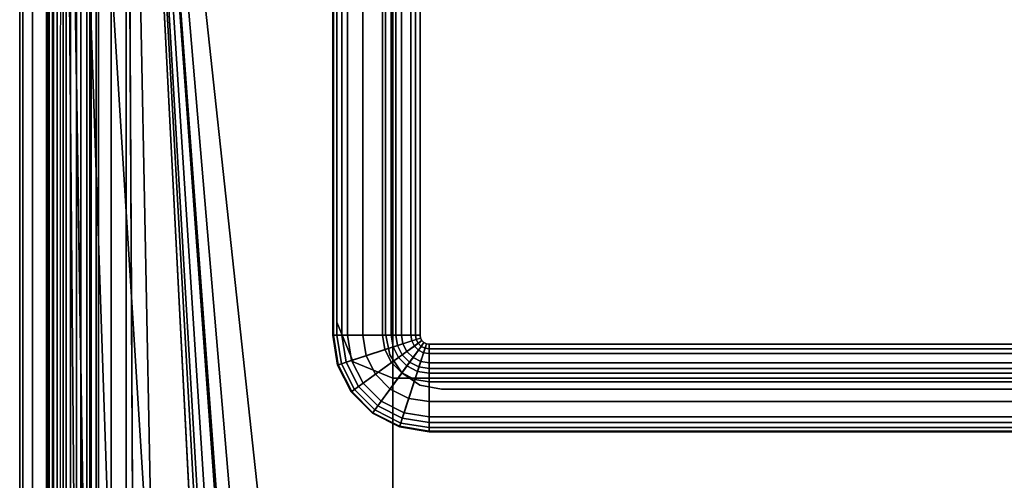
# Model space of a CAD drawing. Units: inches. Extents: x -13.5 to 4.8, y -31.2 to 0.
# Drawn here: x 1.7 to 3.8, y -5.5 to -4.6 of the extents above; entities that cross this region are included whole.
import ezdxf

# ---------------------------------------------------------------- set-up
doc = ezdxf.new("R2010")
doc.units = ezdxf.units.IN
doc.header["$MEASUREMENT"] = 0
doc.layers.add('TABLE-BASEMETALLEFT', color=6, linetype='Continuous')
doc.layers.add('TABLE-BASETRIMLEFT', color=6, linetype='Continuous')

msp = doc.modelspace()

# ---------------------------------------------------------------- linework, layer by layer
at = {"layer": 'TABLE-BASEMETALLEFT'}
for points in [[(1.7825, -2.7605, 21.7246), (1.7825, -31.0301, 21.7246), (1.7825, -31.0301, 21.8293), (1.7825, -2.7605, 21.8293)], [(1.6841, -2.8393, 21.7147), (1.6841, -2.8491, 21.7049), (1.6841, -31.0982, 21.6261), (1.6841, -31.1081, 21.636)], [(1.6841, -2.8393, 21.7147), (1.6841, -31.1081, 21.636), (1.6841, -31.1081, 21.8722), (1.6841, -2.8393, 21.8722)], [(1.6841, -2.8491, 21.882), (1.6841, -2.8393, 21.8722), (1.6841, -31.1081, 21.8722), (1.6841, -31.0982, 21.882)], [(1.6841, -2.8393, 0.4131), (1.6841, -31.1081, 0.4131), (1.6841, -30.9703, 0.8927), (1.6841, -2.959, 1.436)], [(1.6841, -30.9703, 0.8927), (1.6841, -2.959, 1.436), (1.6841, -2.8393, 0.4131), (1.6841, -30.9703, 0.8927)], [(1.6841, -31.1081, 0.4131), (1.6841, -2.8393, 0.4131), (1.6911, -2.8393, 0.3782), (1.6911, -31.1081, 0.3782)], [(1.6841, -31.1081, 0.4131), (1.6841, -30.9703, 0.8927), (1.6841, -2.8393, 0.4131), (1.6841, -31.1081, 0.4131)], [(1.7109, -31.1081, 0.3486), (1.6911, -31.1081, 0.3782), (1.6911, -2.8393, 0.3782), (1.7109, -2.8393, 0.3486)], [(1.7109, -31.1081, 0.3486), (1.7109, -2.8393, 0.3486), (1.7405, -2.8393, 0.3288), (1.7405, -31.1081, 0.3288)], [(1.7755, -31.1081, 0.3218), (1.7405, -31.1081, 0.3288), (1.7405, -2.8393, 0.3288), (1.7755, -2.8393, 0.3218)], [(1.744, -31.0982, 21.6261), (1.744, -2.8491, 21.7049), (1.744, -2.8393, 21.7147), (1.744, -31.1081, 21.636)], [(1.744, -31.1081, 21.8722), (1.744, -31.1081, 21.636), (1.744, -2.8393, 21.7147), (1.744, -2.8393, 21.8722)], [(1.744, -31.1081, 21.8722), (1.744, -2.8393, 21.8722), (1.744, -2.8491, 21.882), (1.744, -31.0982, 21.882)], [(1.744, -30.9703, 0.8927), (1.744, -31.1081, 0.4131), (1.744, -2.8393, 0.4131), (1.744, -2.959, 1.436)], [(1.744, -2.8393, 0.4131), (1.744, -31.1081, 0.4131), (1.7464, -31.1081, 0.4011), (1.7464, -2.8393, 0.4011)], [(1.7532, -2.8393, 0.3909), (1.7464, -2.8393, 0.4011), (1.7464, -31.1081, 0.4011), (1.7532, -31.1081, 0.3909)], [(1.7532, -2.8393, 0.3909), (1.7532, -31.1081, 0.3909), (1.7634, -31.1081, 0.384), (1.7634, -2.8393, 0.384)], [(1.7755, -2.8393, 0.3817), (1.7634, -2.8393, 0.384), (1.7634, -31.1081, 0.384), (1.7755, -31.1081, 0.3817)], [(1.7755, -2.8393, 0.3218), (2.4322, -2.8393, 0.3218), (2.4715, -2.8787, 0.3218), (2.4715, -13.9764, 0.3218)], [(1.7755, -2.8393, 0.3218), (2.4715, -13.9764, 0.3218), (2.4322, -14.0158, 0.3218), (2.1566, -14.0158, 0.3218)], [(1.9991, -17.4784, 0.3218), (1.9991, -28.9059, 0.3218), (1.9931, -29.1033, 0.3218), (1.7755, -2.8393, 0.3218)], [(2.1566, -14.0158, 0.3218), (2.1566, -14.8032, 0.3218), (1.9991, -17.4784, 0.3218), (1.7755, -2.8393, 0.3218)], [(1.7796, -29.4355, 0.3218), (1.833, -29.2485, 0.3218), (1.9931, -29.1033, 0.3218), (1.7755, -2.8393, 0.3218)], [(1.7796, -29.4355, 0.3218), (1.833, -29.6226, 0.3218), (1.7755, -31.1081, 0.3218), (1.7755, -2.8393, 0.3218)], [(1.7755, -31.1081, 0.3218), (1.7755, -2.8393, 0.3218), (1.7796, -29.4355, 0.3218), (1.7755, -31.1081, 0.3218)], [(2.4715, -2.8787, 0.3817), (2.4322, -2.8393, 0.3817), (1.7755, -2.8393, 0.3817), (2.4715, -13.9764, 0.3817)], [(2.4322, -14.0158, 0.3817), (2.4715, -13.9764, 0.3817), (1.7755, -2.8393, 0.3817), (2.1566, -14.0158, 0.3817)], [(1.9931, -29.1033, 0.3817), (1.9991, -28.9059, 0.3817), (1.9991, -17.4784, 0.3817), (1.7755, -2.8393, 0.3817)], [(1.9991, -17.4784, 0.3817), (2.1566, -14.8032, 0.3817), (2.1566, -14.0158, 0.3817), (1.7755, -2.8393, 0.3817)], [(1.9931, -29.1033, 0.3817), (1.833, -29.2485, 0.3817), (1.7796, -29.4355, 0.3817), (1.7755, -2.8393, 0.3817)], [(1.7755, -31.1081, 0.3817), (1.833, -29.6226, 0.3817), (1.7796, -29.4355, 0.3817), (1.7755, -2.8393, 0.3817)], [(1.7796, -29.4355, 0.3817), (1.7755, -2.8393, 0.3817), (1.7755, -31.1081, 0.3817)], [(1.6841, -31.0982, 21.882), (1.744, -31.0982, 21.882), (1.744, -2.8491, 21.882), (1.6841, -2.8491, 21.882)], [(2.4715, -2.8787, 0.3817), (2.4715, -13.9764, 0.3817), (2.4715, -13.9764, 0.3218), (2.4715, -2.8787, 0.3218)], [(1.744, -30.9703, 0.9124), (1.744, -2.9302, 1.4557), (1.744, -2.9302, 21.6852), (1.744, -30.99, 21.6065)], [(1.6841, -30.9703, 0.9124), (1.6841, -30.99, 21.6065), (1.6841, -2.959, 21.6852), (1.6841, -2.959, 1.4557)], [(1.6841, -2.959, 21.7049), (1.6841, -2.959, 21.6852), (1.6841, -30.99, 21.6065), (1.6841, -30.99, 21.6261)], [(1.6841, -30.9703, 0.9124), (1.6841, -2.959, 1.4557), (1.6841, -2.959, 1.436), (1.6841, -30.9703, 0.8927)], [(1.744, -30.99, 21.6065), (1.744, -2.959, 21.6852), (1.744, -2.959, 21.7049), (1.744, -30.99, 21.6261)], [(1.744, -2.959, 1.436), (1.744, -2.959, 1.4557), (1.744, -30.9703, 0.9124), (1.744, -30.9703, 0.8927)], [(1.7558, -30.6955, 1.2796), (1.7558, -2.9881, 1.2796), (1.7432, -2.9881, 1.2163), (1.7432, -30.6955, 1.2163)], [(1.7432, -30.6955, 0.547), (1.7432, -30.6955, 1.2163), (1.7432, -2.9881, 1.2163), (1.7432, -2.9881, 0.547)], [(1.7432, -30.6955, 0.547), (1.7432, -2.9881, 0.547), (1.7558, -2.9881, 0.4837), (1.7558, -30.6955, 0.4837)], [(1.9085, -2.9881, 0.374), (1.9085, -30.6955, 0.374), (1.7432, -30.6955, 0.5394), (1.7432, -2.9881, 0.5394)], [(1.7432, -2.9881, 1.2087), (1.7432, -2.9881, 0.5394), (1.7432, -30.6955, 0.5394), (1.7432, -30.6955, 1.2087)], [(1.7432, -2.9881, 1.2087), (1.7432, -30.6955, 1.2087), (1.9085, -30.6955, 1.374), (1.9085, -2.9881, 1.374)], [(1.7558, -30.6955, 1.2796), (1.7916, -30.6955, 1.3332), (1.7916, -2.9881, 1.3332), (1.7558, -2.9881, 1.2796)], [(1.7558, -2.9881, 0.4837), (1.7558, -30.6955, 0.4837), (1.7916, -30.6955, 0.4301), (1.7916, -2.9881, 0.4301)], [(1.8453, -30.6955, 1.3691), (1.8453, -2.9881, 1.3691), (1.7916, -2.9881, 1.3332), (1.7916, -30.6955, 1.3332)], [(1.7916, -30.6955, 0.4301), (1.7916, -2.9881, 0.4301), (1.8453, -2.9881, 0.3942), (1.8453, -30.6955, 0.3942)], [(1.8321, -30.6955, 0.5154), (1.8321, -2.9881, 0.5154), (1.8259, -2.9881, 0.547), (1.8259, -30.6955, 0.547)], [(1.8259, -30.6955, 1.2163), (1.8259, -30.6955, 0.547), (1.8259, -2.9881, 0.547), (1.8259, -2.9881, 1.2163)], [(1.8259, -30.6955, 1.2163), (1.8259, -2.9881, 1.2163), (1.8321, -2.9881, 1.2479), (1.8321, -30.6955, 1.2479)], [(1.8259, -30.6955, 0.5394), (1.9085, -30.6955, 0.4567), (1.9085, -2.9881, 0.4567), (1.8259, -2.9881, 0.5394)], [(1.8259, -30.6955, 0.5394), (1.8259, -2.9881, 0.5394), (1.8259, -2.9881, 1.2087), (1.8259, -30.6955, 1.2087)], [(1.9085, -30.6955, 1.2913), (1.8259, -30.6955, 1.2087), (1.8259, -2.9881, 1.2087), (1.9085, -2.9881, 1.2913)], [(1.8321, -30.6955, 0.5154), (1.8501, -30.6955, 0.4885), (1.8501, -2.9881, 0.4885), (1.8321, -2.9881, 0.5154)], [(1.8501, -30.6955, 1.2748), (1.8321, -30.6955, 1.2479), (1.8321, -2.9881, 1.2479), (1.8501, -2.9881, 1.2748)], [(1.8453, -30.6955, 1.3691), (1.9085, -30.6955, 1.3817), (1.9085, -2.9881, 1.3817), (1.8453, -2.9881, 1.3691)], [(1.8453, -2.9881, 0.3942), (1.8453, -30.6955, 0.3942), (1.9085, -30.6955, 0.3817), (1.9085, -2.9881, 0.3817)], [(1.8769, -30.6955, 0.4706), (1.8769, -2.9881, 0.4706), (1.8501, -2.9881, 0.4885), (1.8501, -30.6955, 0.4885)], [(1.8501, -30.6955, 1.2748), (1.8501, -2.9881, 1.2748), (1.8769, -2.9881, 1.2927), (1.8769, -30.6955, 1.2927)], [(1.8769, -30.6955, 0.4706), (1.9085, -30.6955, 0.4643), (1.9085, -2.9881, 0.4643), (1.8769, -2.9881, 0.4706)], [(1.9085, -30.6955, 1.299), (1.8769, -30.6955, 1.2927), (1.8769, -2.9881, 1.2927), (1.9085, -2.9881, 1.299)], [(4.5778, -10.1889, 1.3817), (4.5778, -2.9881, 1.3817), (1.9085, -2.9881, 1.3817), (2.6869, -10.1889, 1.3817)], [(2.5996, -10.2062, 1.3817), (2.6869, -10.1889, 1.3817), (1.9085, -2.9881, 1.3817), (2.5257, -10.2557, 1.3817)], [(2.4763, -10.3296, 1.3817), (2.5257, -10.2557, 1.3817), (1.9085, -2.9881, 1.3817), (2.4589, -10.4168, 1.3817)], [(1.9085, -30.6955, 1.3817), (2.3802, -30.6955, 1.3817), (2.4589, -30.6167, 1.3817), (1.9085, -2.9881, 1.3817)], [(1.9085, -30.6955, 0.3817), (1.9085, -2.9881, 0.3817), (2.5416, -15.2652, 0.3817), (2.066, -30.3412, 0.3817)], [(2.5416, -15.2652, 0.4643), (1.9085, -2.9881, 0.4643), (1.9085, -30.6955, 0.4643), (2.066, -30.3412, 0.4643)], [(1.9085, -2.9881, 1.299), (4.5778, -2.9881, 1.299), (4.5778, -10.1889, 1.299), (2.6869, -10.1889, 1.299)], [(1.9085, -2.9881, 1.299), (2.6869, -10.1889, 1.299), (2.5996, -10.2062, 1.299), (2.5257, -10.2557, 1.299)], [(1.9085, -2.9881, 1.299), (2.5257, -10.2557, 1.299), (2.4763, -10.3296, 1.299), (2.4589, -10.4168, 1.299)], [(2.4589, -30.6167, 1.299), (2.3802, -30.6955, 1.299), (1.9085, -30.6955, 1.299), (1.9085, -2.9881, 1.299)], [(2.4589, -30.6167, 1.3817), (2.4589, -10.4168, 1.3817), (1.9085, -2.9881, 1.3817), (2.4589, -30.6167, 1.3817)], [(1.9085, -2.9881, 1.299), (2.4589, -10.4168, 1.299), (2.4589, -30.6167, 1.299)], [(1.9085, -2.9881, 0.3817), (4.5778, -2.9881, 0.3817), (4.4991, -15.12, 0.3817), (2.6869, -15.12, 0.3817)], [(2.5416, -15.2652, 0.3817), (1.9085, -2.9881, 0.3817), (2.5842, -15.1625, 0.3817), (2.5527, -15.2097, 0.3817)], [(2.5842, -15.1625, 0.3817), (2.6313, -15.131, 0.3817), (2.6869, -15.12, 0.3817), (1.9085, -2.9881, 0.3817)], [(4.4991, -15.12, 0.4643), (4.5778, -2.9881, 0.4643), (1.9085, -2.9881, 0.4643), (2.6869, -15.12, 0.4643)], [(2.5842, -15.1625, 0.4643), (1.9085, -2.9881, 0.4643), (2.5416, -15.2652, 0.4643), (2.5527, -15.2097, 0.4643)], [(2.6869, -15.12, 0.4643), (2.6313, -15.131, 0.4643), (2.5842, -15.1625, 0.4643), (1.9085, -2.9881, 0.4643)], [(1.9085, -2.9881, 0.374), (4.5778, -2.9881, 0.374), (4.5778, -13.5282, 0.374), (2.6869, -13.6935, 0.374)], [(1.9085, -2.9881, 0.4567), (2.6869, -13.6935, 0.4567), (4.5778, -13.5282, 0.4567), (4.5778, -2.9881, 0.4567)], [(4.5424, -9.7521, 1.2913), (1.944, -9.7521, 1.2913), (1.9085, -2.9881, 1.2913), (4.5778, -2.9881, 1.2913)], [(4.5424, -9.7521, 1.374), (4.5778, -2.9881, 1.374), (1.9085, -2.9881, 1.374), (1.944, -9.7521, 1.374)], [(2.5416, -13.8388, 0.374), (2.5416, -30.6167, 0.374), (1.9085, -30.6955, 0.374), (1.9085, -2.9881, 0.374)], [(1.9085, -30.6955, 0.4567), (2.5416, -30.6167, 0.4567), (2.5416, -13.8388, 0.4567), (1.9085, -2.9881, 0.4567)], [(1.9085, -30.6955, 1.374), (1.944, -13.3348, 1.374), (1.944, -9.7521, 1.374), (1.9085, -2.9881, 1.374)], [(1.944, -9.7521, 1.2913), (1.944, -13.3348, 1.2913), (1.9085, -30.6955, 1.2913), (1.9085, -2.9881, 1.2913)], [(2.6869, -13.6935, 0.4567), (2.5416, -13.8388, 0.4567), (1.9085, -2.9881, 0.4567)], [(2.6869, -13.6935, 0.374), (2.5416, -13.8388, 0.374), (1.9085, -2.9881, 0.374)], [(1.744, -3.0842, 20.2419), (1.744, -3.1629, 20.1631), (1.744, -30.9711, 20.1631), (1.744, -31.0498, 20.2419)], [(1.7706, -3.0842, 21.7113), (1.744, -3.0842, 21.647), (1.744, -9.0431, 21.647), (1.7693, -9.0428, 21.71)], [(1.8349, -9.0428, 21.738), (1.7693, -9.0428, 21.71), (1.7706, -3.0842, 21.7113), (1.8349, -3.0842, 21.738)], [(1.8038, -30.9711, 20.1631), (1.8038, -3.1629, 20.1631), (1.8038, -3.0842, 20.2419), (1.8038, -31.0498, 20.2419)], [(1.8125, -9.0428, 21.6685), (1.8038, -9.0431, 21.647), (1.8038, -3.0842, 21.647), (1.8129, -3.0842, 21.669)], [(1.8125, -9.0428, 21.6685), (1.8129, -3.0842, 21.669), (1.8349, -3.0842, 21.6781), (1.8349, -9.0428, 21.6781)], [(2.3534, -5.2015, 21.6781), (2.3534, -5.2015, 21.738), (2.3534, -3.0842, 21.738), (2.3534, -3.0842, 21.6781)], [(1.8038, -3.1629, 20.1631), (1.744, -3.1629, 20.1631), (1.744, -30.9711, 20.1631), (1.8038, -30.9711, 20.1631)], [(2.4558, -3.1779, 21.7246), (2.4558, -3.1779, 21.8293), (2.4558, -5.2251, 21.8293), (2.4558, -5.2251, 21.7246)], [(2.388, -5.285, 21.738), (2.388, -5.285, 21.6781), (2.3534, -5.2015, 21.6781), (2.3534, -5.2015, 21.738)], [(2.4558, -5.2251, 21.8293), (2.4648, -5.2703, 21.8293), (2.4648, -5.2703, 21.7246), (2.4558, -5.2251, 21.7246)], [(2.4648, -5.2703, 21.7246), (2.4648, -5.2703, 21.8293), (2.4904, -5.3086, 21.8293), (2.4904, -5.3086, 21.7246)], [(2.4715, -5.3196, 21.6781), (2.4715, -5.3196, 21.738), (2.388, -5.285, 21.738), (2.388, -5.285, 21.6781)], [(2.5287, -5.3342, 21.7246), (2.4904, -5.3086, 21.7246), (2.4904, -5.3086, 21.8293), (2.5287, -5.3342, 21.8293)], [(4.0148, -5.3196, 21.738), (4.0148, -5.3196, 21.6781), (2.4715, -5.3196, 21.6781), (2.4715, -5.3196, 21.738)], [(2.5287, -5.3342, 21.7246), (2.5287, -5.3342, 21.8293), (2.5739, -5.3432, 21.8293), (2.5739, -5.3432, 21.7246)], [(2.5739, -5.3432, 21.7246), (2.5739, -5.3432, 21.8293), (3.9125, -5.3432, 21.8293), (3.9125, -5.3432, 21.7246)]]:
    msp.add_3dface(points, dxfattribs=at)
for points, invisible_edges in [([(1.9558, -9.8988, 21.7246), (1.9558, -13.2125, 21.7246), (1.7825, -31.0301, 21.7246), (1.7825, -2.7605, 21.7246)], 10), ([(1.9558, -9.8988, 21.7246), (1.9678, -9.8385, 21.7246), (2.0019, -9.7874, 21.7246), (1.7825, -2.7605, 21.7246)], 12), ([(2.053, -9.7533, 21.7246), (2.0019, -9.7874, 21.7246), (1.7825, -2.7605, 21.7246), (2.1133, -9.7413, 21.7246)], 6), ([(2.4558, -3.1779, 21.7246), (2.4558, -5.2251, 21.7246), (2.1133, -9.7413, 21.7246), (1.7825, -2.7605, 21.7246)], 14), ([(1.7825, -31.0301, 21.8293), (1.9558, -13.2125, 21.8293), (1.9558, -9.8988, 21.8293), (1.7825, -2.7605, 21.8293)], 5), ([(2.0019, -9.7874, 21.8293), (1.9678, -9.8385, 21.8293), (1.9558, -9.8988, 21.8293), (1.7825, -2.7605, 21.8293)], 12), ([(1.7825, -2.7605, 21.8293), (2.0019, -9.7874, 21.8293), (2.053, -9.7533, 21.8293), (2.1133, -9.7413, 21.8293)], 9), ([(2.1133, -9.7413, 21.8293), (2.4558, -5.2251, 21.8293), (2.4558, -3.1779, 21.8293), (1.7825, -2.7605, 21.8293)], 13), ([(1.744, -3.0842, 20.2419), (1.744, -31.0498, 20.2419), (1.744, -13.5472, 21.5411), (1.744, -9.0432, 21.5411)], 10), ([(1.744, -3.0842, 20.2419), (1.744, -9.0432, 21.5411), (1.744, -9.0431, 21.647), (1.744, -3.0842, 21.647)], 1), ([(1.8038, -13.5472, 21.5411), (1.8038, -31.0498, 20.2419), (1.8038, -3.0842, 20.2419), (1.8038, -9.0432, 21.5411)], 5), ([(1.8038, -9.0432, 21.5411), (1.8038, -3.0842, 20.2419), (1.8038, -3.0842, 21.647), (1.8038, -9.0431, 21.647)], 1), ([(2.3534, -3.0842, 21.738), (1.8349, -3.0842, 21.738), (1.8349, -9.0428, 21.738), (2.0318, -9.0428, 21.738)], 8), ([(1.8349, -9.0428, 21.6781), (1.8349, -3.0842, 21.6781), (2.3534, -3.0842, 21.6781), (2.0318, -9.0428, 21.6781)], 4), ([(2.3534, -5.2015, 21.738), (2.3534, -3.0842, 21.738), (2.0318, -9.0428, 21.738), (2.388, -5.285, 21.738)], 6), ([(2.0318, -9.0428, 21.6781), (2.3534, -3.0842, 21.6781), (2.3534, -5.2015, 21.6781), (2.388, -5.285, 21.6781)], 9), ([(2.3534, -5.2015, 21.738), (2.388, -5.285, 21.738), (2.4715, -5.3196, 21.738), (2.0318, -9.0428, 21.738)], 12), ([(2.4715, -5.3196, 21.6781), (2.388, -5.285, 21.6781), (2.3534, -5.2015, 21.6781), (2.0318, -9.0428, 21.6781)], 12), ([(2.1133, -9.7413, 21.7246), (2.4558, -5.2251, 21.7246), (2.4648, -5.2703, 21.7246), (2.4904, -5.3086, 21.7246)], 9), ([(2.4648, -5.2703, 21.8293), (2.4558, -5.2251, 21.8293), (2.1133, -9.7413, 21.8293), (2.4904, -5.3086, 21.8293)], 6), ([(2.1133, -9.7413, 21.7246), (2.4904, -5.3086, 21.7246), (2.5287, -5.3342, 21.7246), (2.5739, -5.3432, 21.7246)], 9), ([(2.5287, -5.3342, 21.8293), (2.4904, -5.3086, 21.8293), (2.1133, -9.7413, 21.8293), (2.5739, -5.3432, 21.8293)], 6), ([(4.0148, -5.3196, 21.6781), (4.6574, -9.043, 21.6781), (2.0318, -9.0428, 21.6781), (2.4715, -5.3196, 21.6781)], 5), ([(2.0318, -9.0428, 21.738), (4.6574, -9.043, 21.738), (4.0148, -5.3196, 21.738), (2.4715, -5.3196, 21.738)], 10), ([(2.1133, -9.7413, 21.7246), (2.5739, -5.3432, 21.7246), (3.9125, -5.3432, 21.7246), (4.3731, -9.7413, 21.7246)], 5), ([(3.9125, -5.3432, 21.8293), (2.5739, -5.3432, 21.8293), (2.1133, -9.7413, 21.8293), (4.3731, -9.7413, 21.8293)], 10)]:
    msp.add_3dface(points, dxfattribs=dict(at, invisible_edges=invisible_edges))
at = {"layer": 'TABLE-BASETRIMLEFT'}
for points in [[(2.3445, -3.1506, 21.852), (2.346, -3.1506, 21.8409), (2.346, -5.229, 21.8409), (2.3445, -5.229, 21.852)], [(2.3445, -3.1506, 21.852), (2.3445, -5.229, 21.852), (2.3759, -5.229, 21.8815), (2.3759, -3.1506, 21.8815)], [(2.3533, -3.1506, 21.8325), (2.3533, -5.229, 21.8325), (2.346, -5.229, 21.8409), (2.346, -3.1506, 21.8409)], [(2.3533, -3.1506, 21.8325), (2.364, -3.1506, 21.8293), (2.364, -5.229, 21.8293), (2.3533, -5.229, 21.8325)], [(2.4499, -3.1506, 21.8293), (2.4499, -5.229, 21.8293), (2.364, -5.229, 21.8293), (2.364, -3.1506, 21.8293)], [(2.408, -3.1506, 21.8883), (2.3759, -3.1506, 21.8815), (2.3759, -5.229, 21.8815), (2.408, -5.229, 21.8883)], [(2.4899, -3.1506, 21.8883), (2.408, -3.1506, 21.8883), (2.408, -5.229, 21.8883), (2.4899, -5.229, 21.8883)], [(2.4499, -3.1506, 21.8293), (2.4681, -3.1506, 21.3073), (2.4681, -5.229, 21.3073), (2.4499, -5.229, 21.8293)], [(2.4779, -3.1506, 21.2978), (2.4779, -5.229, 21.2978), (2.4681, -5.229, 21.3073), (2.4681, -3.1506, 21.3073)], [(2.4779, -3.1506, 21.2978), (2.5194, -3.1506, 21.2978), (2.5194, -5.229, 21.2978), (2.4779, -5.229, 21.2978)], [(2.5096, -3.1506, 21.8693), (2.4899, -3.1506, 21.8883), (2.4899, -5.229, 21.8883), (2.5096, -5.229, 21.8693)], [(2.5292, -3.1506, 21.308), (2.5096, -3.1506, 21.8693), (2.5096, -5.229, 21.8693), (2.5292, -5.229, 21.308)], [(2.5292, -3.1506, 21.308), (2.5292, -5.229, 21.308), (2.5194, -5.229, 21.2978), (2.5194, -3.1506, 21.2978)], [(2.3445, -5.229, 21.852), (2.3545, -5.292, 21.852), (2.3843, -5.2823, 21.8815), (2.3759, -5.229, 21.8815)], [(2.3445, -5.229, 21.852), (2.346, -5.229, 21.8409), (2.3559, -5.2916, 21.8409), (2.3545, -5.292, 21.852)], [(2.3533, -5.229, 21.8325), (2.3628, -5.2893, 21.8325), (2.3559, -5.2916, 21.8409), (2.346, -5.229, 21.8409)], [(2.3533, -5.229, 21.8325), (2.364, -5.229, 21.8293), (2.373, -5.286, 21.8293), (2.3628, -5.2893, 21.8325)], [(2.4499, -5.229, 21.8293), (2.4547, -5.2595, 21.8293), (2.373, -5.286, 21.8293), (2.364, -5.229, 21.8293)], [(2.408, -5.229, 21.8883), (2.3759, -5.229, 21.8815), (2.3843, -5.2823, 21.8815), (2.4149, -5.2724, 21.8883)], [(2.4899, -5.229, 21.8883), (2.408, -5.229, 21.8883), (2.4149, -5.2724, 21.8883), (2.4928, -5.2471, 21.8883)], [(2.4547, -5.2595, 21.8293), (2.4499, -5.229, 21.8293), (2.4681, -5.229, 21.3073), (2.472, -5.2538, 21.3073)], [(2.4681, -5.229, 21.3073), (2.4779, -5.229, 21.2978), (2.4814, -5.2508, 21.2978), (2.472, -5.2538, 21.3073)], [(2.4814, -5.2508, 21.2978), (2.4779, -5.229, 21.2978), (2.5194, -5.229, 21.2978), (2.5208, -5.238, 21.2978)], [(2.5115, -5.241, 21.8693), (2.5096, -5.229, 21.8693), (2.4899, -5.229, 21.8883), (2.4928, -5.2471, 21.8883)], [(2.5115, -5.241, 21.8693), (2.5301, -5.235, 21.308), (2.5292, -5.229, 21.308), (2.5096, -5.229, 21.8693)], [(2.5115, -5.241, 21.8693), (2.517, -5.2518, 21.8693), (2.5328, -5.2403, 21.308), (2.5301, -5.235, 21.308)], [(2.5301, -5.235, 21.308), (2.5208, -5.238, 21.2978), (2.5194, -5.229, 21.2978), (2.5292, -5.229, 21.308)], [(2.5301, -5.235, 21.308), (2.5328, -5.2403, 21.308), (2.5249, -5.2461, 21.2978), (2.5208, -5.238, 21.2978)], [(2.5011, -5.2634, 21.8883), (2.4928, -5.2471, 21.8883), (2.4149, -5.2724, 21.8883), (2.4348, -5.3115, 21.8883)], [(2.4547, -5.2595, 21.8293), (2.472, -5.2538, 21.3073), (2.4834, -5.2762, 21.3073), (2.4687, -5.2869, 21.8293)], [(2.4834, -5.2762, 21.3073), (2.472, -5.2538, 21.3073), (2.4814, -5.2508, 21.2978), (2.4914, -5.2704, 21.2978)], [(2.4814, -5.2508, 21.2978), (2.5208, -5.238, 21.2978), (2.5249, -5.2461, 21.2978), (2.4914, -5.2704, 21.2978)], [(2.5069, -5.286, 21.2978), (2.4914, -5.2704, 21.2978), (2.5249, -5.2461, 21.2978), (2.5313, -5.2525, 21.2978)], [(2.5115, -5.241, 21.8693), (2.4928, -5.2471, 21.8883), (2.5011, -5.2634, 21.8883), (2.517, -5.2518, 21.8693)], [(2.5255, -5.2604, 21.8693), (2.517, -5.2518, 21.8693), (2.5011, -5.2634, 21.8883), (2.514, -5.2763, 21.8883)], [(2.5069, -5.286, 21.2978), (2.5313, -5.2525, 21.2978), (2.5394, -5.2566, 21.2978), (2.5266, -5.296, 21.2978)], [(2.5255, -5.2604, 21.8693), (2.5371, -5.2445, 21.308), (2.5328, -5.2403, 21.308), (2.517, -5.2518, 21.8693)], [(2.5371, -5.2445, 21.308), (2.5313, -5.2525, 21.2978), (2.5249, -5.2461, 21.2978), (2.5328, -5.2403, 21.308)], [(2.5255, -5.2604, 21.8693), (2.5363, -5.2659, 21.8693), (2.5424, -5.2472, 21.308), (2.5371, -5.2445, 21.308)], [(2.5371, -5.2445, 21.308), (2.5424, -5.2472, 21.308), (2.5394, -5.2566, 21.2978), (2.5313, -5.2525, 21.2978)], [(2.5483, -5.2678, 21.8693), (2.5483, -5.2482, 21.308), (2.5424, -5.2472, 21.308), (2.5363, -5.2659, 21.8693)], [(2.5483, -5.2482, 21.308), (2.5483, -5.258, 21.2978), (2.5394, -5.2566, 21.2978), (2.5424, -5.2472, 21.308)], [(2.5483, -5.2482, 21.308), (2.5483, -5.2678, 21.8693), (3.9381, -5.2678, 21.8693), (3.9381, -5.2482, 21.308)], [(2.5483, -5.2482, 21.308), (3.9381, -5.2482, 21.308), (3.9381, -5.258, 21.2978), (2.5483, -5.258, 21.2978)], [(2.4687, -5.2869, 21.8293), (2.3992, -5.3374, 21.8293), (2.373, -5.286, 21.8293), (2.4547, -5.2595, 21.8293)], [(2.4348, -5.3115, 21.8883), (2.4149, -5.2724, 21.8883), (2.3843, -5.2823, 21.8815), (2.4088, -5.3304, 21.8815)], [(2.5011, -5.2634, 21.8883), (2.4348, -5.3115, 21.8883), (2.4658, -5.3426, 21.8883), (2.514, -5.2763, 21.8883)], [(2.5303, -5.2846, 21.8883), (2.514, -5.2763, 21.8883), (2.4658, -5.3426, 21.8883), (2.5049, -5.3625, 21.8883)], [(2.4904, -5.3087, 21.8293), (2.4687, -5.2869, 21.8293), (2.4834, -5.2762, 21.3073), (2.5012, -5.2939, 21.3073)], [(2.4834, -5.2762, 21.3073), (2.4914, -5.2704, 21.2978), (2.5069, -5.286, 21.2978), (2.5012, -5.2939, 21.3073)], [(2.5255, -5.2604, 21.8693), (2.514, -5.2763, 21.8883), (2.5303, -5.2846, 21.8883), (2.5363, -5.2659, 21.8693)], [(2.5483, -5.2994, 21.2978), (2.5266, -5.296, 21.2978), (2.5394, -5.2566, 21.2978), (2.5483, -5.258, 21.2978)], [(2.5483, -5.2678, 21.8693), (2.5363, -5.2659, 21.8693), (2.5303, -5.2846, 21.8883), (2.5483, -5.2874, 21.8883)], [(2.5483, -5.2994, 21.2978), (2.5483, -5.258, 21.2978), (3.9381, -5.258, 21.2978), (3.9381, -5.2994, 21.2978)], [(2.5483, -5.2678, 21.8693), (2.5483, -5.2874, 21.8883), (3.9381, -5.2874, 21.8883), (3.9381, -5.2678, 21.8693)], [(2.3834, -5.3488, 21.852), (2.4088, -5.3304, 21.8815), (2.3843, -5.2823, 21.8815), (2.3545, -5.292, 21.852)], [(2.3834, -5.3488, 21.852), (2.3545, -5.292, 21.852), (2.3559, -5.2916, 21.8409), (2.3846, -5.3479, 21.8409)], [(2.3905, -5.3437, 21.8325), (2.3846, -5.3479, 21.8409), (2.3559, -5.2916, 21.8409), (2.3628, -5.2893, 21.8325)], [(2.3905, -5.3437, 21.8325), (2.3628, -5.2893, 21.8325), (2.373, -5.286, 21.8293), (2.3992, -5.3374, 21.8293)], [(2.4687, -5.2869, 21.8293), (2.4904, -5.3087, 21.8293), (2.44, -5.3782, 21.8293), (2.3992, -5.3374, 21.8293)], [(2.4904, -5.3087, 21.8293), (2.5012, -5.2939, 21.3073), (2.5235, -5.3053, 21.3073), (2.5179, -5.3227, 21.8293)], [(2.5235, -5.3053, 21.3073), (2.5012, -5.2939, 21.3073), (2.5069, -5.286, 21.2978), (2.5266, -5.296, 21.2978)], [(2.5303, -5.2846, 21.8883), (2.5049, -5.3625, 21.8883), (2.5483, -5.3693, 21.8883), (2.5483, -5.2874, 21.8883)], [(2.5235, -5.3053, 21.3073), (2.5266, -5.296, 21.2978), (2.5483, -5.2994, 21.2978), (2.5483, -5.3092, 21.3073)], [(2.5483, -5.2874, 21.8883), (2.5483, -5.3693, 21.8883), (3.9381, -5.3693, 21.8883), (3.9381, -5.2874, 21.8883)], [(2.4348, -5.3115, 21.8883), (2.4088, -5.3304, 21.8815), (2.4469, -5.3686, 21.8815), (2.4658, -5.3426, 21.8883)], [(2.5179, -5.3227, 21.8293), (2.4913, -5.4043, 21.8293), (2.44, -5.3782, 21.8293), (2.4904, -5.3087, 21.8293)], [(2.5483, -5.3275, 21.8293), (2.5179, -5.3227, 21.8293), (2.5235, -5.3053, 21.3073), (2.5483, -5.3092, 21.3073)], [(2.5483, -5.2994, 21.2978), (3.9381, -5.2994, 21.2978), (3.9381, -5.3092, 21.3073), (2.5483, -5.3092, 21.3073)], [(2.5483, -5.3275, 21.8293), (2.5483, -5.3092, 21.3073), (3.9381, -5.3092, 21.3073), (3.9381, -5.3275, 21.8293)], [(2.3834, -5.3488, 21.852), (2.4285, -5.3939, 21.852), (2.4469, -5.3686, 21.8815), (2.4088, -5.3304, 21.8815)], [(2.3905, -5.3437, 21.8325), (2.3992, -5.3374, 21.8293), (2.44, -5.3782, 21.8293), (2.4337, -5.3868, 21.8325)], [(2.5179, -5.3227, 21.8293), (2.5483, -5.3275, 21.8293), (2.5483, -5.4134, 21.8293), (2.4913, -5.4043, 21.8293)], [(2.5483, -5.3275, 21.8293), (3.9381, -5.3275, 21.8293), (3.9381, -5.4134, 21.8293), (2.5483, -5.4134, 21.8293)], [(2.3834, -5.3488, 21.852), (2.3846, -5.3479, 21.8409), (2.4294, -5.3927, 21.8409), (2.4285, -5.3939, 21.852)], [(2.3905, -5.3437, 21.8325), (2.4337, -5.3868, 21.8325), (2.4294, -5.3927, 21.8409), (2.3846, -5.3479, 21.8409)], [(2.5049, -5.3625, 21.8883), (2.4658, -5.3426, 21.8883), (2.4469, -5.3686, 21.8815), (2.495, -5.3931, 21.8815)], [(2.4853, -5.4228, 21.852), (2.495, -5.3931, 21.8815), (2.4469, -5.3686, 21.8815), (2.4285, -5.3939, 21.852)], [(2.488, -5.4145, 21.8325), (2.4337, -5.3868, 21.8325), (2.44, -5.3782, 21.8293), (2.4913, -5.4043, 21.8293)], [(2.5049, -5.3625, 21.8883), (2.495, -5.3931, 21.8815), (2.5483, -5.4015, 21.8815), (2.5483, -5.3693, 21.8883)], [(2.5483, -5.3693, 21.8883), (2.5483, -5.4015, 21.8815), (3.9381, -5.4015, 21.8815), (3.9381, -5.3693, 21.8883)], [(2.4853, -5.4228, 21.852), (2.4285, -5.3939, 21.852), (2.4294, -5.3927, 21.8409), (2.4858, -5.4214, 21.8409)], [(2.488, -5.4145, 21.8325), (2.4858, -5.4214, 21.8409), (2.4294, -5.3927, 21.8409), (2.4337, -5.3868, 21.8325)], [(2.4853, -5.4228, 21.852), (2.5483, -5.4328, 21.852), (2.5483, -5.4015, 21.8815), (2.495, -5.3931, 21.8815)], [(2.4853, -5.4228, 21.852), (2.4858, -5.4214, 21.8409), (2.5483, -5.4313, 21.8409), (2.5483, -5.4328, 21.852)], [(2.488, -5.4145, 21.8325), (2.5483, -5.4241, 21.8325), (2.5483, -5.4313, 21.8409), (2.4858, -5.4214, 21.8409)], [(2.488, -5.4145, 21.8325), (2.4913, -5.4043, 21.8293), (2.5483, -5.4134, 21.8293), (2.5483, -5.4241, 21.8325)], [(2.5483, -5.4328, 21.852), (3.9381, -5.4328, 21.852), (3.9381, -5.4015, 21.8815), (2.5483, -5.4015, 21.8815)], [(2.5483, -5.4241, 21.8325), (2.5483, -5.4134, 21.8293), (3.9381, -5.4134, 21.8293), (3.9381, -5.4241, 21.8325)], [(2.5483, -5.4241, 21.8325), (3.9381, -5.4241, 21.8325), (3.9381, -5.4313, 21.8409), (2.5483, -5.4313, 21.8409)], [(2.5483, -5.4328, 21.852), (2.5483, -5.4313, 21.8409), (3.9381, -5.4313, 21.8409), (3.9381, -5.4328, 21.852)]]:
    msp.add_3dface(points, dxfattribs=at)

doc.saveas('drawing.dxf')
